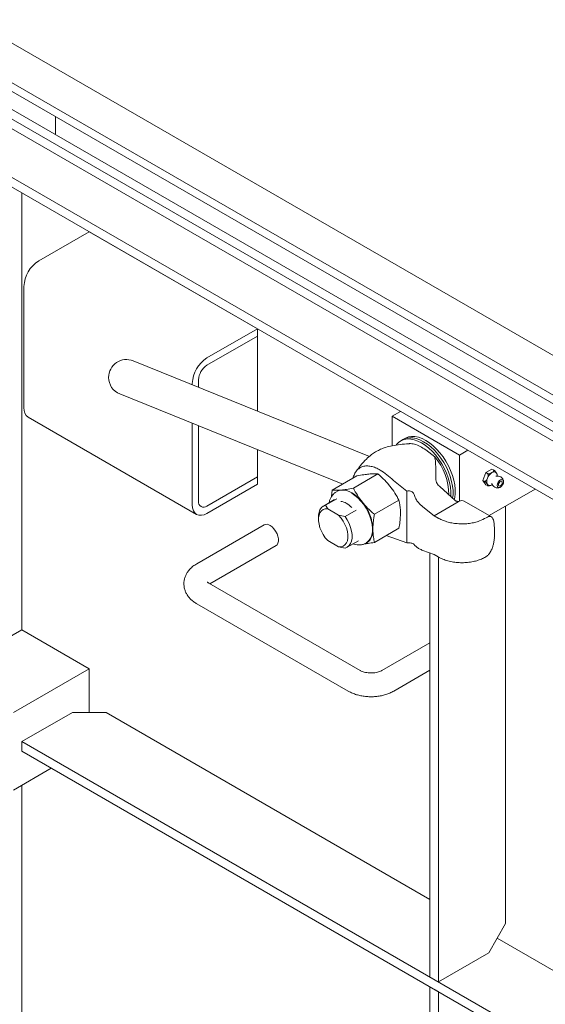
# Model space of a CAD drawing. Units: inches. Extents: x 0 to 34, y 0 to 22.
# Drawn here: x 28.5 to 29.8, y 10.7 to 13.3 of the extents above; entities that cross this region are included whole.
import ezdxf

# ---------------------------------------------------------------- set-up
doc = ezdxf.new("R2010")
doc.units = ezdxf.units.IN
doc.header["$MEASUREMENT"] = 0
doc.layers.add('OBJECT', color=3, linetype='Continuous', lineweight=15)

msp = doc.modelspace()

# ---------------------------------------------------------------- linework, layer by layer
at = {"layer": 'OBJECT'}
for p, q in [((31.1417, 11.6968), (28.3391, 13.3147)), ((28.2342, 13.2711), (31.0516, 11.6447)), ((28.2581, 13.2341), (31.0315, 11.6331)), ((30.9687, 11.5969), (28.3612, 13.1021)), ((30.9908, 11.6096), (28.3833, 13.1149)), ((30.9466, 11.5841), (28.3833, 13.0639)), ((28.5601, 13.0598), (28.5601, 13.0128)), ((30.8361, 11.5203), (28.2729, 13.0001)), ((30.814, 11.5076), (28.295, 12.9618)), ((28.4717, 12.8597), (28.4717, 11.7115)), ((28.5159, 12.6811), (28.6485, 12.7577)), ((29.0904, 12.5025), (28.6485, 12.7577)), ((28.4773, 12.2952), (28.4773, 12.6141)), ((28.9579, 12.426), (29.0904, 12.5025)), ((29.0904, 12.2864), (29.0904, 12.5025)), ((29.0904, 12.4834), (28.9579, 12.4069)), ((29.3848, 12.1674), (28.764, 12.4183)), ((28.9358, 12.3686), (28.9358, 12.3489)), ((28.9192, 12.3556), (28.9192, 12.359)), ((28.7289, 12.3314), (29.3145, 12.0947)), ((28.4886, 12.2701), (28.9305, 12.015)), ((29.4661, 12.2857), (29.444, 12.273)), ((29.444, 12.1952), (29.444, 12.273)), ((29.444, 12.273), (29.6208, 12.1709)), ((28.9192, 12.0401), (28.9192, 12.2545)), ((28.9358, 12.2478), (28.9358, 12.0496)), ((29.4722, 12.2114), (29.4667, 12.2082)), ((29.4777, 12.2146), (29.4722, 12.2114)), ((29.0904, 12.0943), (29.0904, 12.1853)), ((29.556, 12.1661), (29.5323, 12.1843)), ((29.6429, 12.1837), (29.6208, 12.1709)), ((29.6208, 12.1709), (29.6208, 12.0497)), ((29.6901, 12.1248), (29.7061, 12.134)), ((29.7061, 12.134), (29.7102, 12.1316)), ((28.9579, 12.0369), (29.0904, 12.1134)), ((29.2871, 12.0789), (29.3516, 12.1161)), ((29.3423, 12.0838), (29.4069, 12.1211)), ((29.3817, 12.1207), (29.3832, 12.1209)), ((29.6822, 12.1043), (29.6901, 12.1248)), ((29.6901, 12.1248), (29.6943, 12.1224)), ((29.7202, 12.1158), (29.7202, 12.1161)), ((29.0904, 12.0943), (28.9579, 12.0177)), ((29.569, 12.0881), (29.6097, 12.0515)), ((29.6822, 12.1043), (29.6863, 12.1019)), ((29.6901, 12.0929), (29.6822, 12.1043)), ((29.6901, 12.0929), (29.6943, 12.0905)), ((29.6956, 12.0902), (29.6972, 12.0899)), ((29.8197, 12.0816), (29.699, 12.0119)), ((29.7064, 12.0928), (29.7069, 12.0931)), ((29.7069, 12.0931), (29.7072, 12.0932)), ((29.8197, 12.0816), (29.8197, 12.0816)), ((29.2985, 12.0561), (29.2691, 12.0391)), ((29.4827, 11.9401), (29.4827, 12.0764)), ((29.293, 12.0538), (29.2636, 12.0369)), ((29.2691, 12.0391), (29.275, 12.0293)), ((29.3976, 12.0151), (29.4621, 12.0523)), ((29.5545, 12.0114), (29.525, 12.0345)), ((29.5545, 12.0114), (29.618, 12.0481)), ((29.6208, 12.0497), (29.618, 12.0481)), ((29.6208, 12.0495), (29.6208, 12.0497)), ((29.7049, 12.0085), (29.6336, 12.0496)), ((29.7423, 10.9397), (29.7423, 12.0369)), ((29.2507, 12.0082), (29.2507, 12.0019)), ((29.275, 12.0293), (29.3037, 12.0127)), ((29.3037, 12.0127), (29.3206, 12.0093)), ((29.3206, 12.0093), (29.35, 12.0263)), ((29.466, 12.0211), (29.4661, 12.0178)), ((29.5651, 12.0053), (29.5545, 12.0114)), ((29.108, 11.9874), (28.9312, 11.8853)), ((29.3976, 11.9414), (29.4621, 11.9787)), ((29.712, 11.9912), (29.71, 12.0005)), ((29.7122, 11.9849), (29.712, 11.9912)), ((29.4284, 11.9592), (29.4827, 11.9401)), ((29.712, 11.9482), (29.7126, 11.9543)), ((28.9651, 11.8327), (29.1392, 11.9332)), ((29.3037, 11.9298), (29.275, 11.9464)), ((29.3206, 11.9264), (29.3037, 11.9298)), ((29.3261, 11.9286), (29.3555, 11.9456)), ((29.3423, 11.9365), (29.3413, 11.9374)), ((29.71, 11.9367), (29.712, 11.9482)), ((29.525, 11.9203), (29.5545, 11.9094)), ((29.5434, 10.7994), (29.5434, 11.9135)), ((29.5545, 11.9094), (29.5651, 11.9033)), ((29.5655, 10.7866), (29.5655, 11.903)), ((29.3602, 11.6047), (28.9624, 11.8343)), ((28.9312, 11.7802), (29.3289, 11.5505)), ((28.4717, 11.7115), (28.351, 11.6418)), ((28.6485, 11.6094), (28.4717, 11.7115)), ((29.5434, 11.6775), (29.4173, 11.6047)), ((28.6485, 11.6094), (28.4496, 11.4946)), ((28.6485, 11.4946), (28.6485, 11.6094)), ((29.4486, 11.5505), (29.5434, 11.6053)), ((28.4717, 11.418), (28.6043, 11.4946)), ((28.6043, 11.4946), (28.6927, 11.4946)), ((29.5434, 11.0035), (28.6927, 11.4946)), ((28.4717, 11.3925), (28.4717, 11.418)), ((30.5663, 10.2089), (28.4717, 11.418)), ((30.571, 10.1806), (28.4717, 11.3925)), ((28.5491, 11.3479), (28.4496, 11.2905)), ((28.4717, 11.3032), (28.4717, 10.1549)), ((29.6981, 10.8631), (29.7423, 10.9397)), ((30.5285, 10.4348), (29.7202, 10.9014)), ((29.5655, 10.7866), (29.6981, 10.8631)), ((29.5655, 10.7866), (29.5434, 10.7994)), ((29.5434, 9.5363), (29.5434, 10.7738)), ((29.5655, 10.7611), (29.5434, 10.7738)), ((29.5655, 9.5235), (29.5655, 10.7611))]:
    msp.add_line(p, q, dxfattribs=at)
at = {"layer": 'OBJECT', "flags": 128}
for points in [[(29.5984, 12.0617), (29.5985, 12.0633), (29.5985, 12.0745), (29.5973, 12.0864), (29.5949, 12.0986), (29.5913, 12.1111), (29.5866, 12.1236), (29.5809, 12.136), (29.5743, 12.148), (29.5668, 12.1595), (29.5586, 12.1702), (29.5498, 12.1801), (29.5406, 12.1889), (29.531, 12.1965), (29.5213, 12.2028), (29.5116, 12.2077), (29.5021, 12.2111), (29.4929, 12.213), (29.4841, 12.2133), (29.4759, 12.212), (29.4684, 12.2091), (29.4618, 12.2048), (29.456, 12.199), (29.455, 12.1976)], [(29.6031, 12.0575), (29.6041, 12.0665), (29.6041, 12.0777), (29.6028, 12.0895), (29.6004, 12.1018), (29.5968, 12.1143), (29.5922, 12.1268), (29.5865, 12.1392), (29.5798, 12.1512), (29.5723, 12.1627), (29.5641, 12.1734), (29.5553, 12.1833), (29.5461, 12.1921), (29.5366, 12.1997), (29.5269, 12.206), (29.5172, 12.2109), (29.5076, 12.2143), (29.4984, 12.2161), (29.4896, 12.2164), (29.4814, 12.2152), (29.4739, 12.2123), (29.4722, 12.2114)], [(29.6031, 12.0575), (29.6041, 12.0665), (29.6041, 12.0777), (29.6028, 12.0895), (29.6004, 12.1018), (29.5968, 12.1143), (29.5922, 12.1268), (29.5865, 12.1392), (29.5798, 12.1512), (29.5723, 12.1627), (29.5641, 12.1734), (29.5553, 12.1833), (29.5461, 12.1921), (29.5366, 12.1997), (29.5269, 12.206), (29.5172, 12.2109), (29.5076, 12.2143), (29.4984, 12.2161), (29.4896, 12.2164), (29.4814, 12.2152), (29.4739, 12.2123), (29.4722, 12.2114)], [(29.6072, 12.0538), (29.6084, 12.0593), (29.6096, 12.0697), (29.6096, 12.0809), (29.6084, 12.0927), (29.6059, 12.105), (29.6024, 12.1175), (29.5977, 12.13), (29.592, 12.1424), (29.5853, 12.1544), (29.5778, 12.1659), (29.5696, 12.1766), (29.5609, 12.1865), (29.5516, 12.1953), (29.5421, 12.2029), (29.5324, 12.2092), (29.5227, 12.2141), (29.5132, 12.2175), (29.5039, 12.2193), (29.4951, 12.2196), (29.4869, 12.2184), (29.4794, 12.2155), (29.4777, 12.2146)], [(29.4348, 12.0934), (29.4385, 12.089), (29.4445, 12.0809)], [(29.7285, 12.0864), (29.7317, 12.0889), (29.7344, 12.0926), (29.7362, 12.0967), (29.7368, 12.1007), (29.7362, 12.104), (29.7344, 12.1061), (29.7317, 12.1066), (29.7285, 12.1055), (29.7253, 12.103), (29.7226, 12.0993), (29.7208, 12.0952), (29.7202, 12.0912), (29.7208, 12.0879), (29.7226, 12.0858), (29.7253, 12.0853), (29.7285, 12.0864)], [(29.7285, 12.1017), (29.7304, 12.1024), (29.732, 12.102), (29.7331, 12.1008), (29.7335, 12.0988), (29.7331, 12.0964), (29.732, 12.0939), (29.7304, 12.0917), (29.7285, 12.0902), (29.7266, 12.0895), (29.725, 12.0898), (29.7239, 12.0911), (29.7235, 12.0931), (29.7239, 12.0955), (29.725, 12.098), (29.7266, 12.1002), (29.7285, 12.1017)], [(29.2994, 12.0756), (29.3047, 12.0779), (29.3107, 12.079)], [(29.3107, 12.079), (29.3172, 12.079), (29.3241, 12.0777), (29.3311, 12.0753), (29.3384, 12.0716), (29.3456, 12.0669), (29.3526, 12.0612), (29.3595, 12.0546), (29.366, 12.0471)], [(29.3381, 12.0706), (29.3464, 12.065), (29.3545, 12.0581), (29.3622, 12.0501), (29.3694, 12.041), (29.3758, 12.0312), (29.3814, 12.0208), (29.3859, 12.0101), (29.3893, 11.9994), (29.3915, 11.9888), (29.3925, 11.9787), (29.3922, 11.9693), (29.3906, 11.9607), (29.3878, 11.9533), (29.3838, 11.9471), (29.3787, 11.9424), (29.376, 11.9407)], [(28.9579, 12.0177), (28.9503, 12.0142), (28.9431, 12.0126), (28.9364, 12.0128), (28.9305, 12.015), (28.9257, 12.019), (28.9221, 12.0247), (28.9199, 12.0318), (28.9192, 12.0401)], [(29.2507, 12.0082), (29.2508, 12.0125), (29.2521, 12.0204), (29.2547, 12.0272), (29.2585, 12.0327), (29.2633, 12.0367), (29.2691, 12.0391)], [(29.275, 11.9464), (29.2687, 11.9537), (29.2631, 11.9619), (29.2583, 11.9707), (29.2546, 11.9798), (29.2521, 11.9889), (29.2508, 11.9977), (29.2508, 12.0059), (29.2521, 12.0131), (29.2546, 12.0193), (29.2583, 12.0241), (29.2631, 12.0275), (29.2687, 12.0292), (29.275, 12.0293)], [(29.3037, 12.0127), (29.31, 12.0054), (29.3156, 11.9972), (29.3203, 11.9884), (29.324, 11.9793), (29.3265, 11.9702), (29.3278, 11.9614), (29.3278, 11.9532), (29.3265, 11.9459), (29.324, 11.9398), (29.3203, 11.9349), (29.3156, 11.9316), (29.31, 11.9299), (29.3037, 11.9298)], [(29.3206, 12.0093), (29.3264, 12.0003), (29.3312, 11.9907), (29.335, 11.9809), (29.3376, 11.9711), (29.3389, 11.9617), (29.3389, 11.9529), (29.3376, 11.945), (29.335, 11.9382), (29.3312, 11.9328), (29.3264, 11.9288), (29.3206, 11.9264)], [(29.1236, 11.9858), (29.1289, 11.982), (29.1339, 11.977), (29.1382, 11.9709), (29.1418, 11.9643), (29.1443, 11.9574), (29.1455, 11.9507), (29.1455, 11.9446), (29.1443, 11.9393), (29.1418, 11.9353), (29.1392, 11.9332)], [(29.3936, 11.976), (29.3931, 11.9679), (29.3917, 11.9605), (29.3894, 11.954), (29.3862, 11.9483), (29.3822, 11.9437), (29.3774, 11.9402), (29.3772, 11.9401)]]:
    msp.add_lwpolyline(points, dxfattribs=at)
at = {"layer": 'OBJECT'}
for centre, radius, start, end in [((28.5612, 12.6103), 0.084, 122.6055, 177.3948), ((28.7464, 12.3749), 0.0469, 67.9904, 180), ((29.0032, 12.3552), 0.084, 122.6055, 177.3948), ((28.9837, 12.3664), 0.048, 122.6059, 177.3945), ((28.7464, 12.3749), 0.0469, 180, 247.9904), ((28.5036, 12.292), 0.0265, 173.1087, 235.5786), ((29.4425, 12.0673), 0.1505, 359.7665, 41.0603), ((29.7104, 12.1018), 0.0178, 153.4371, 206.5629), ((29.7226, 12.0994), 0.03, 122.6397, 159.7708), ((29.7118, 12.118), 0.00859, 40.538, 129.2437), ((29.7212, 12.1002), 0.0156, 5.8956, 107.2987), ((29.7077, 12.117), 0.0126, 355.8595, 31.6971), ((29.701, 12.0994), 0.00859, 220.5347, 309.247), ((29.7212, 12.1002), 0.0156, 192.7067, 294.1098), ((28.9492, 12.0474), 0.0136, 170.7859, 309.2024), ((29.3048, 12.0133), 0.0362, 58.3061, 82.6007), ((29.2889, 11.9857), 0.0681, 43.6004, 59.1122), ((29.2738, 11.9704), 0.1199, 2.6392, 39.7722), ((29.6313, 12.0251), 0.0266, 113.344, 120.1115), ((29.6273, 12.0372), 0.0139, 63.1125, 118.0823), ((29.1145, 11.9737), 0.0152, 53.1456, 115.5417)]:
    msp.add_arc(centre, radius, start, end, dxfattribs=at)
for points, knots in [([(29.4874, 12.2007), (29.4801, 12.2), (29.4665, 12.1988), (29.4459, 12.1959), (29.4284, 12.1916), (29.4161, 12.187), (29.4074, 12.1829), (29.3992, 12.1784), (29.3885, 12.1712), (29.3751, 12.1594), (29.3617, 12.1446), (29.3535, 12.1333), (29.3498, 12.1281)], [0, 0, 0, 0, 0.152234, 0.283235, 0.392705, 0.474469, 0.513271, 0.562054, 0.63858, 0.744553, 0.88185, 1, 1, 1, 1]), ([(29.5323, 12.1843), (29.5274, 12.1877), (29.5176, 12.1945), (29.5032, 12.1996), (29.4929, 12.2016), (29.4882, 12.2005), (29.4875, 12.2004)], [0, 0, 0, 0, 0.314876, 0.629755, 0.944631, 1, 1, 1, 1]), ([(29.556, 12.1661), (29.5568, 12.1616), (29.5584, 12.1526), (29.5586, 12.1384), (29.5589, 12.1228), (29.5589, 12.1113), (29.5589, 12.1055)], [0, 0, 0, 0, 0.2483313, 0.4968695, 0.7484407, 1, 1, 1, 1]), ([(29.4827, 12.0764), (29.471, 12.0856), (29.4535, 12.0995), (29.4304, 12.1189), (29.4146, 12.1308), (29.4006, 12.1379), (29.3888, 12.1416), (29.3775, 12.1427), (29.3672, 12.1411), (29.3581, 12.1369), (29.3507, 12.1302), (29.3448, 12.1214), (29.3425, 12.1139), (29.3413, 12.1102)], [0, 0, 0, 0, 0.2121024, 0.3185301, 0.4244565, 0.4956601, 0.5689282, 0.6401316, 0.7133959, 0.7846081, 0.8578958, 0.9289275, 1, 1, 1, 1]), ([(29.3832, 12.1209), (29.3788, 12.1204), (29.3691, 12.1194), (29.3577, 12.1173), (29.3516, 12.1161)], [0, 0, 0, 0, 0.461779, 1, 1, 1, 1]), ([(29.4069, 12.1211), (29.4035, 12.1213), (29.3966, 12.1218), (29.3877, 12.1212), (29.3832, 12.1209)], [0, 0, 0, 0, 0.496959, 1, 1, 1, 1]), ([(29.4385, 12.089), (29.434, 12.0942), (29.4243, 12.1056), (29.413, 12.1157), (29.4069, 12.1211)], [0, 0, 0, 0, 0.46178, 1, 1, 1, 1]), ([(29.6944, 12.1098), (29.6936, 12.1079), (29.6925, 12.1054), (29.6904, 12.1029), (29.689, 12.1019), (29.6877, 12.1015), (29.6868, 12.1016), (29.6864, 12.1019), (29.6863, 12.1019)], [0, 0, 0, 0, 0.445232, 0.605077, 0.765918, 0.873895, 0.982706, 1, 1, 1, 1]), ([(29.7064, 12.1246), (29.7046, 12.1237), (29.702, 12.1224), (29.6982, 12.1217), (29.6963, 12.1218), (29.6951, 12.122), (29.6945, 12.1223), (29.6943, 12.1224)], [0, 0, 0, 0, 0.5255727, 0.7209722, 0.8384863, 0.9364368, 1, 1, 1, 1]), ([(29.6943, 12.1224), (29.6946, 12.1222), (29.6951, 12.1218), (29.6958, 12.1206), (29.6963, 12.1186), (29.6961, 12.115), (29.6953, 12.1119), (29.6945, 12.1099), (29.6944, 12.1098)], [0, 0, 0, 0, 0.090704, 0.181129, 0.318602, 0.536421, 0.959246, 1, 1, 1, 1]), ([(29.7102, 12.1316), (29.7103, 12.1316), (29.7106, 12.1314), (29.7111, 12.1309), (29.7115, 12.1301), (29.7113, 12.1288), (29.7098, 12.1268), (29.7077, 12.1255), (29.7064, 12.1246)], [0, 0, 0, 0, 0.01634, 0.105507, 0.196318, 0.340886, 0.575326, 1, 1, 1, 1]), ([(29.7184, 12.1236), (29.7176, 12.1247), (29.7165, 12.1261), (29.7144, 12.1284), (29.713, 12.1297), (29.7116, 12.1308), (29.7107, 12.1314), (29.7103, 12.1316), (29.7102, 12.1316)], [0, 0, 0, 0, 0.4452071, 0.605062, 0.7659325, 0.8738906, 0.9827058, 1, 1, 1, 1]), ([(29.72, 12.1204), (29.72, 12.1205), (29.72, 12.1211), (29.7192, 12.1224), (29.7184, 12.1235), (29.7184, 12.1236)], [0, 0, 0, 0, 0.13716, 0.924083, 1, 1, 1, 1]), ([(29.7202, 12.1157), (29.7202, 12.1158), (29.7205, 12.1175), (29.7202, 12.1191), (29.72, 12.1204)], [0, 0, 0, 0, 0.111371, 1, 1, 1, 1]), ([(29.3107, 12.079), (29.3152, 12.0795), (29.3249, 12.0806), (29.3362, 12.0827), (29.3423, 12.0838)], [0, 0, 0, 0, 0.46178, 1, 1, 1, 1]), ([(29.3423, 12.0838), (29.3457, 12.0775), (29.3526, 12.0649), (29.3615, 12.0531), (29.366, 12.0471)], [0, 0, 0, 0, 0.496962, 1, 1, 1, 1]), ([(29.4621, 12.0523), (29.4587, 12.0586), (29.4519, 12.0712), (29.443, 12.0831), (29.4385, 12.089)], [0, 0, 0, 0, 0.496958, 1, 1, 1, 1]), ([(29.5589, 12.1055), (29.5594, 12.1031), (29.5604, 12.0978), (29.565, 12.0918), (29.5684, 12.0887), (29.569, 12.0881)], [0, 0, 0, 0, 0.396166, 0.895406, 1, 1, 1, 1]), ([(29.6863, 12.1019), (29.6866, 12.1017), (29.6873, 12.1013), (29.6884, 12.1004), (29.69, 12.099), (29.6922, 12.0968), (29.6936, 12.095), (29.6944, 12.0939), (29.6944, 12.0938)], [0, 0, 0, 0, 0.0906971, 0.1811369, 0.3185802, 0.5363943, 0.9592099, 1, 1, 1, 1]), ([(29.6944, 12.0938), (29.6951, 12.0928), (29.696, 12.0915), (29.6963, 12.0903), (29.696, 12.0899), (29.6954, 12.09), (29.6948, 12.0903), (29.6943, 12.0905), (29.6943, 12.0905)], [0, 0, 0, 0, 0.445208, 0.605058, 0.765933, 0.873892, 0.982706, 1, 1, 1, 1]), ([(29.6972, 12.0899), (29.6977, 12.0899), (29.6993, 12.0899), (29.7027, 12.0908), (29.7049, 12.092), (29.7064, 12.0928)], [0, 0, 0, 0, 0.140038, 0.445904, 1, 1, 1, 1]), ([(29.2995, 12.0754), (29.2983, 12.0747), (29.2948, 12.0728), (29.2899, 12.0683), (29.285, 12.0621), (29.2814, 12.055), (29.2793, 12.0494), (29.2788, 12.0461), (29.2787, 12.0456)], [0, 0, 0, 0, 0.111946, 0.321143, 0.529319, 0.741064, 0.96024, 1, 1, 1, 1]), ([(29.2845, 12.0605), (29.2848, 12.0632), (29.2854, 12.0692), (29.2865, 12.0754), (29.2871, 12.0789)], [0, 0, 0, 0, 0.447162, 1, 1, 1, 1]), ([(29.2871, 12.0789), (29.2905, 12.0786), (29.2973, 12.0781), (29.3063, 12.0787), (29.3107, 12.079)], [0, 0, 0, 0, 0.496956, 1, 1, 1, 1]), ([(29.4827, 12.0764), (29.4843, 12.0767), (29.4877, 12.0771), (29.4927, 12.0761), (29.4971, 12.0739), (29.5004, 12.0708), (29.5014, 12.0682), (29.502, 12.067)], [0, 0, 0, 0, 0.198137, 0.396259, 0.595367, 0.801149, 1, 1, 1, 1]), ([(29.502, 12.067), (29.5032, 12.0634), (29.5059, 12.056), (29.5133, 12.0449), (29.5208, 12.0382), (29.525, 12.0345)], [0, 0, 0, 0, 0.300075, 0.608784, 1, 1, 1, 1]), ([(29.366, 12.0471), (29.3704, 12.0419), (29.3801, 12.0305), (29.3915, 12.0205), (29.3976, 12.0151)], [0, 0, 0, 0, 0.461775, 1, 1, 1, 1]), ([(29.4661, 12.0178), (29.466, 12.0223), (29.4657, 12.0314), (29.4641, 12.0428), (29.4627, 12.0496), (29.4621, 12.0523)], [0, 0, 0, 0, 0.370959, 0.745217, 1, 1, 1, 1]), ([(29.6208, 12.0497), (29.6201, 12.0494), (29.6188, 12.0488), (29.6163, 12.0487), (29.6137, 12.0492), (29.6114, 12.0502), (29.6102, 12.0511), (29.6097, 12.0515)], [0, 0, 0, 0, 0.204886, 0.409671, 0.617637, 0.832895, 1, 1, 1, 1]), ([(29.3976, 12.0151), (29.397, 12.0117), (29.3956, 12.0033), (29.394, 11.99), (29.3937, 11.9807), (29.3936, 11.976)], [0, 0, 0, 0, 0.254783, 0.625899, 1, 1, 1, 1]), ([(29.4621, 11.9787), (29.463, 11.9841), (29.4653, 11.9975), (29.4658, 12.0102), (29.4661, 12.0178)], [0, 0, 0, 0, 0.401675, 1, 1, 1, 1]), ([(29.6909, 12.006), (29.6854, 12.003), (29.6763, 11.9981), (29.661, 11.9936), (29.6474, 11.9911), (29.6332, 11.9899), (29.6188, 11.9901), (29.6046, 11.9917), (29.5908, 11.9946), (29.5779, 11.9989), (29.5696, 12.0027), (29.5656, 12.005), (29.5651, 12.0053)], [0, 0, 0, 0, 0.161342, 0.262407, 0.363477, 0.465142, 0.566818, 0.67004, 0.773275, 0.87897, 0.984682, 1, 1, 1, 1]), ([(29.71, 12.0005), (29.7092, 12.0027), (29.7076, 12.007), (29.7033, 12.0097), (29.6977, 12.0097), (29.6931, 12.0072), (29.6909, 12.006)], [0, 0, 0, 0, 0.249504, 0.49874, 0.754478, 1, 1, 1, 1]), ([(29.7125, 11.9543), (29.7126, 11.9555), (29.713, 11.9625), (29.7132, 11.9727), (29.7127, 11.9819), (29.7125, 11.9849)], [0, 0, 0, 0, 0.120425, 0.711483, 1, 1, 1, 1]), ([(29.3936, 11.976), (29.3939, 11.9687), (29.3944, 11.9566), (29.3967, 11.9458), (29.3976, 11.9414)], [0, 0, 0, 0, 0.598325, 1, 1, 1, 1]), ([(29.3412, 11.9373), (29.3435, 11.9366), (29.3485, 11.9352), (29.3562, 11.9345), (29.3643, 11.9352), (29.3713, 11.937), (29.3754, 11.9393), (29.377, 11.9402)], [0, 0, 0, 0, 0.194012, 0.411865, 0.621569, 0.848598, 1, 1, 1, 1]), ([(29.3976, 11.9414), (29.3919, 11.9404), (29.3823, 11.9385), (29.3741, 11.9376), (29.3708, 11.9372)], [0, 0, 0, 0, 0.5917021, 1, 1, 1, 1]), ([(29.502, 11.936), (29.5014, 11.9367), (29.5002, 11.9379), (29.4964, 11.9392), (29.4916, 11.9401), (29.4868, 11.9403), (29.4839, 11.9401), (29.4827, 11.9401)], [0, 0, 0, 0, 0.21807, 0.436286, 0.649838, 0.854546, 1, 1, 1, 1]), ([(29.525, 11.9203), (29.5217, 11.9217), (29.5151, 11.9245), (29.5069, 11.9299), (29.5037, 11.9338), (29.502, 11.936)], [0, 0, 0, 0, 0.299953, 0.608707, 1, 1, 1, 1]), ([(29.6909, 11.9039), (29.6932, 11.9057), (29.6979, 11.9093), (29.7035, 11.918), (29.7077, 11.9276), (29.7093, 11.9338), (29.71, 11.9367)], [0, 0, 0, 0, 0.254704, 0.509309, 0.766895, 1, 1, 1, 1]), ([(29.5651, 11.9033), (29.569, 11.9012), (29.5768, 11.8971), (29.5904, 11.8927), (29.6049, 11.8895), (29.62, 11.888), (29.635, 11.8879), (29.6497, 11.8894), (29.6635, 11.8922), (29.6762, 11.8963), (29.6851, 11.9004), (29.6897, 11.9032), (29.6909, 11.9039)], [0, 0, 0, 0, 0.112981, 0.223142, 0.333287, 0.44079, 0.548279, 0.652707, 0.757127, 0.859427, 0.961723, 1, 1, 1, 1]), ([(28.9312, 11.8853), (28.9293, 11.8842), (28.9242, 11.8811), (28.9171, 11.8754), (28.9102, 11.8682), (28.9049, 11.8607), (28.901, 11.8527), (28.8983, 11.8442), (28.897, 11.8352), (28.8974, 11.8261), (28.8993, 11.8173), (28.9026, 11.809), (28.9072, 11.8012), (28.9131, 11.794), (28.9202, 11.7874), (28.9265, 11.783), (28.9303, 11.7807), (28.9312, 11.7802)], [0, 0, 0, 0, 0.0479263, 0.132455, 0.2055916, 0.2759002, 0.3438985, 0.4103218, 0.4818054, 0.5513476, 0.6197394, 0.6878436, 0.7567629, 0.8275362, 0.9010076, 0.977563, 1, 1, 1, 1]), ([(28.9624, 11.8343), (28.9619, 11.8346), (28.9604, 11.8355), (28.9589, 11.8368), (28.9587, 11.837), (28.9587, 11.8371)], [0, 0, 0, 0, 0.212364, 0.604258, 1, 1, 1, 1]), ([(29.4173, 11.6047), (29.4167, 11.6043), (29.415, 11.6034), (29.4111, 11.6018), (29.4055, 11.6001), (29.399, 11.5989), (29.3919, 11.5982), (29.3846, 11.5983), (29.3774, 11.599), (29.3709, 11.6004), (29.3653, 11.6022), (29.3619, 11.6037), (29.3605, 11.6045), (29.3602, 11.6047)], [0, 0, 0, 0, 0.051998, 0.148413, 0.24753, 0.349797, 0.454454, 0.560457, 0.666655, 0.771596, 0.874349, 0.97439, 1, 1, 1, 1]), ([(29.3289, 11.5505), (29.3308, 11.5495), (29.336, 11.5467), (29.345, 11.5429), (29.3562, 11.5395), (29.3679, 11.5372), (29.3799, 11.5359), (29.392, 11.5357), (29.4041, 11.5365), (29.416, 11.5383), (29.4275, 11.5413), (29.4386, 11.5452), (29.4452, 11.5488), (29.4486, 11.5505)], [0, 0, 0, 0, 0.054696, 0.149101, 0.243492, 0.337632, 0.431389, 0.524957, 0.61869, 0.712893, 0.807971, 0.904324, 1, 1, 1, 1])]:
    msp.add_open_spline(points, degree=3, knots=knots, dxfattribs=at)

doc.saveas('drawing.dxf')
